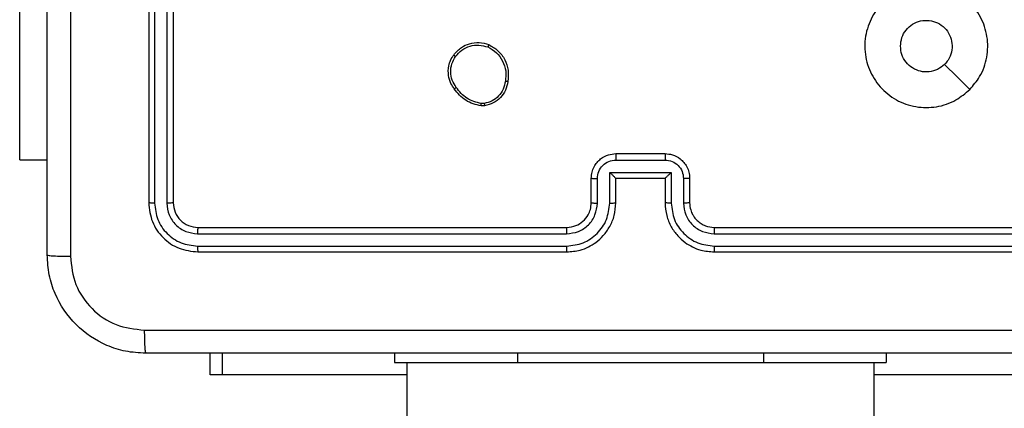
# Model space of a CAD drawing. Units: millimetres. Extents: x 2512 to 4148, y -1005 to -17.
# Drawn here: x 3446 to 3454, y -583 to -580 of the extents above; entities that cross this region are included whole.
import ezdxf

# ---------------------------------------------------------------- set-up
doc = ezdxf.new("R2010")
doc.units = ezdxf.units.MM
doc.header["$PDSIZE"] = -1
doc.layers.add('VP-DIM', color=7, linetype='Continuous')
doc.layers.add('VP-EQ', color=7, linetype='Continuous', true_color=0x8a3492)
doc.dimstyles.get("Standard").update_dxf_attribs({"dimtxt": 0.18, "dimasz": 0.18, "dimexe": 0.18, "dimexo": 0.0625, "dimgap": 0.09, "dimtad": 0, "dimtih": 1, "dimtoh": 1, "dimdec": 4, "dimzin": 0, "dimdsep": 46, "dimtxsty": 'Standard', "dimcen": 0.09, "dimadec": 0, "dimazin": 0, "dimtfac": 1, "dimtdec": 4, "dimtofl": 0, "dimtmove": 0, "dimatfit": 3, "dimfxl": 1, "dimtolj": 1, "dimtzin": 0, "dimarcsym": 0})

# ---------------------------------------------------------------- blocks, each defined once
blk = doc.blocks.new('*D179')
at = {"layer": 'Defpoints', "color": 0}
for p in [(3345.1899, -496.6036), (3314.5133, -813.0134), (4016.5106, -813.0134)]:
    blk.add_point(p, dxfattribs=at)
at = {"layer": 'VP-DIM', "color": 0, "lineweight": -2}
for p, q in [((3946.5106, -496.6036), (4036.5106, -496.6036)), ((4016.5106, -516.6036), (4016.5106, -611.6434)), ((4016.5106, -793.0134), (4016.5106, -698.3101)), ((3946.5106, -813.0134), (4036.5106, -813.0134))]:
    blk.add_line(p, q, dxfattribs=at)
at = {"layer": 'VP-DIM', "color": 0}
for points in [[(4019.8439, -516.6036), (4013.1773, -516.6036), (4016.5106, -496.6036)], [(4013.1773, -793.0134), (4019.8439, -793.0134), (4016.5106, -813.0134)]]:
    blk.add_solid(points, dxfattribs=at)
at = {"layer": 'VP-DIM', "color": 0, "insert": (4016.5106, -654.9767), "char_height": 20, "attachment_point": 5, "rotation": 90}
blk.add_mtext('\\A1;316', dxfattribs=at)
blk = doc.blocks.new('*D180')
at = {"layer": 'Defpoints', "color": 0}
for p in [(3682.0706, -153.9596), (3146.4706, -521.235), (3682.0706, -778.5532)]:
    blk.add_point(p, dxfattribs=at)
at = {"layer": 'VP-DIM', "color": 0, "lineweight": -2}
for p, q in [((3146.4706, -223.9596), (3146.4706, -133.9596)), ((3682.0706, -223.9596), (3682.0706, -133.9596)), ((3166.4706, -153.9596), (3367.6039, -153.9596)), ((3662.0706, -153.9596), (3460.9373, -153.9596))]:
    blk.add_line(p, q, dxfattribs=at)
at = {"layer": 'VP-DIM', "color": 0}
for points in [[(3166.4706, -150.6263), (3166.4706, -157.2929), (3146.4706, -153.9596)], [(3662.0706, -157.2929), (3662.0706, -150.6263), (3682.0706, -153.9596)]]:
    blk.add_solid(points, dxfattribs=at)
at = {"layer": 'VP-DIM', "color": 0, "insert": (3414.2706, -153.9596), "char_height": 20, "attachment_point": 5}
blk.add_mtext('\\A1;536', dxfattribs=at)
blk = doc.blocks.new('*D181')
at = {"layer": 'Defpoints', "color": 0}
for p in [(3878.3199, -37.0527), (3878.3199, -540.8777), (2950.2213, -762.8777)]:
    blk.add_point(p, dxfattribs=at)
at = {"layer": 'VP-DIM', "color": 0, "lineweight": -2}
for p, q in [((2950.2213, -107.0527), (2950.2213, -17.0527)), ((3878.3199, -107.0527), (3878.3199, -17.0527)), ((2970.2213, -37.0527), (3362.57, -37.0527)), ((3858.3199, -37.0527), (3455.9034, -37.0527))]:
    blk.add_line(p, q, dxfattribs=at)
at = {"layer": 'VP-DIM', "color": 0}
for points in [[(2970.2213, -33.7193), (2970.2213, -40.386), (2950.2213, -37.0527)], [(3858.3199, -40.386), (3858.3199, -33.7193), (3878.3199, -37.0527)]]:
    blk.add_solid(points, dxfattribs=at)
at = {"layer": 'VP-DIM', "color": 0, "insert": (3409.2367, -37.0527), "char_height": 20, "attachment_point": 5}
blk.add_mtext('\\A1;928', dxfattribs=at)
blk = doc.blocks.new('wd1463')
at = {"color": 7, "linetype": 'Continuous', "lineweight": 25}
for p, q in [((-720.8511, -252.0695), (-720.8511, -390.2695)), ((-717.0511, -390.2695), (-717.0511, -252.0695)), ((-722.354, -390.1695), (-720.8511, -390.1695)), ((-717.0511, -390.1695), (-715.5483, -390.1695)), ((-715.5483, -390.1695), (-715.4511, -390.1695)), ((-715.4511, -390.1695), (-715.4511, -390.3445)), ((-720.9511, -390.3445), (-720.9511, -390.2695)), ((-719.9511, -390.2695), (-720.9511, -390.2695)), ((-717.9511, -390.2695), (-719.9511, -390.2695)), ((-716.9511, -390.2695), (-717.9511, -390.2695)), ((-716.9511, -390.3445), (-716.9511, -390.2695)), ((-719.5515, -391.2169), (-722.5535, -391.2169)), ((-719.5511, -391.1695), (-722.5511, -391.1695)), ((-715.3511, -391.1695), (-718.3511, -391.1695)), ((-715.3488, -391.2169), (-718.3507, -391.2169)), ((-719.5515, -391.317), (-722.5535, -391.3169)), ((-715.3488, -391.3169), (-718.3507, -391.317)), ((-719.5511, -391.3695), (-722.5511, -391.3695)), ((-715.3511, -391.3695), (-718.3511, -391.3695)), ((-719.3511, -391.7695), (-719.3511, -391.5695)), ((-719.3013, -391.7673), (-719.3013, -391.5672)), ((-719.2013, -391.8173), (-719.2013, -391.5672)), ((-719.1511, -391.7695), (-719.1511, -391.5695)), ((-718.7511, -391.5695), (-718.7511, -391.7695)), ((-718.701, -391.5672), (-718.701, -391.8173)), ((-718.6009, -391.5672), (-718.6009, -391.7673)), ((-718.5511, -391.5695), (-718.5511, -391.7695)), ((-715.1511, -394.5695), (-715.1511, -391.5695)), ((-715.0986, -394.5691), (-715.0986, -391.5671)), ((-714.9986, -394.5691), (-714.9985, -391.5671)), ((-714.9511, -394.5695), (-714.9511, -391.5695)), ((-719.1511, -391.7695), (-719.1512, -391.7695)), ((-718.7511, -391.7695), (-719.1511, -391.7695)), ((-718.7511, -391.7695), (-718.7511, -391.7695)), ((-718.701, -391.8173), (-719.2013, -391.8173)), ((-718.751, -391.9174), (-719.1513, -391.9174)), ((-713.9018, -391.9195), (-714.1261, -391.9195)), ((-713.9018, -391.9195), (-713.9018, -393.9195)), ((-718.7511, -391.9695), (-719.1511, -391.9695)), ((-717.6839, -392.359), (-717.6544, -392.3588)), ((-717.6806, -392.3781), (-717.6567, -392.3779))]:
    blk.add_line(p, q, dxfattribs=at)
at = {"color": 8, "linetype": 'Continuous', "lineweight": 25}
for p, q in [((-715.5483, -390.3445), (-715.5483, -390.1695)), ((-719.9511, -390.3445), (-719.9511, -390.2695)), ((-717.9511, -390.3445), (-717.9511, -390.2695))]:
    blk.add_line(p, q, dxfattribs=at)
at = {"color": 7, "linetype": 'Continuous', "lineweight": 25, "flags": 128}
blk.add_lwpolyline([(-721.6295, -392.4911), (-721.527, -392.5935), (-721.4246, -392.696)], dxfattribs=at)
at = {"color": 7, "linetype": 'Continuous', "lineweight": 25}
for points, knots in [([(-722.9761, -390.3445), (-722.0822, -390.3445), (-720.2939, -390.3445), (-717.6083, -390.3445), (-715.8201, -390.3445), (-714.9261, -390.3445)], [0, 0, 0, 0, 0.333296, 0.666701, 1, 1, 1, 1]), ([(-714.9154, -390.5322), (-714.9156, -390.5072), (-714.9161, -390.4573), (-714.9186, -390.3956), (-714.9221, -390.3532), (-714.9248, -390.3474), (-714.9261, -390.3445)], [0, 0, 0, 0, 0.250403, 0.500127, 0.750061, 1, 1, 1, 1]), ([(-714.9261, -390.3445), (-714.8716, -390.3477), (-714.7639, -390.3541), (-714.5637, -390.419), (-714.346, -390.5646), (-714.2006, -390.7823), (-714.1357, -390.9824), (-714.1294, -391.09), (-714.1261, -391.1445)], [0, 0, 0, 0, 0.130546, 0.257575, 0.500017, 0.742666, 0.869631, 1, 1, 1, 1]), ([(-714.9154, -390.5322), (-715.8118, -390.5322), (-717.6047, -390.5323), (-720.2975, -390.5323), (-722.0904, -390.5322), (-722.9868, -390.5322)], [0, 0, 0, 0, 0.333336, 0.666664, 1, 1, 1, 1]), ([(-714.3138, -391.1338), (-714.3229, -391.055), (-714.341, -390.8975), (-714.4799, -390.6984), (-714.6793, -390.5599), (-714.8367, -390.5414), (-714.9154, -390.5322)], [0, 0, 0, 0, 0.249954, 0.500054, 0.749966, 1, 1, 1, 1]), ([(-714.3138, -399.2052), (-714.3138, -398.3087), (-714.3139, -396.5159), (-714.3139, -393.8231), (-714.3138, -392.0302), (-714.3138, -391.1338)], [0, 0, 0, 0, 0.333336, 0.666664, 1, 1, 1, 1]), ([(-714.1261, -391.1445), (-714.129, -391.1431), (-714.1349, -391.1404), (-714.1772, -391.137), (-714.2389, -391.1345), (-714.2888, -391.134), (-714.3138, -391.1338)], [0, 0, 0, 0, 0.2499394, 0.4998734, 0.7495972, 1, 1, 1, 1]), ([(-714.1261, -391.1445), (-714.1261, -392.0384), (-714.1261, -393.8267), (-714.1261, -396.5123), (-714.1261, -398.3005), (-714.1261, -399.1945)], [0, 0, 0, 0, 0.333296, 0.666701, 1, 1, 1, 1]), ([(-719.5515, -391.2169), (-719.5515, -391.2106), (-719.5515, -391.1981), (-719.5514, -391.1824), (-719.5513, -391.1717), (-719.5512, -391.1702), (-719.5511, -391.1695)], [0, 0, 0, 0, 0.250147, 0.5, 0.749853, 1, 1, 1, 1]), ([(-719.2013, -391.5672), (-719.2066, -391.5213), (-719.2173, -391.4296), (-719.298, -391.3137), (-719.4141, -391.2337), (-719.5057, -391.2225), (-719.5515, -391.2169)], [0, 0, 0, 0, 0.250454, 0.500145, 0.750095, 1, 1, 1, 1]), ([(-719.1511, -391.5695), (-719.1538, -391.5343), (-719.159, -391.4666), (-719.1974, -391.3753), (-719.2499, -391.3015), (-719.3278, -391.2315), (-719.4301, -391.1793), (-719.5142, -391.1725), (-719.5511, -391.1695)], [0, 0, 0, 0, 0.1679281, 0.3236611, 0.4671855, 0.5984891, 0.82351, 1, 1, 1, 1]), ([(-718.3511, -391.1695), (-718.3883, -391.1725), (-718.4727, -391.1794), (-718.5751, -391.2319), (-718.6529, -391.3022), (-718.7051, -391.3759), (-718.7433, -391.4669), (-718.7485, -391.5345), (-718.7511, -391.5695)], [0, 0, 0, 0, 0.177609, 0.403002, 0.534212, 0.677457, 0.832724, 1, 1, 1, 1]), ([(-718.3507, -391.2169), (-718.3965, -391.2225), (-718.4881, -391.2337), (-718.6042, -391.3137), (-718.685, -391.4296), (-718.6956, -391.5213), (-718.701, -391.5672)], [0, 0, 0, 0, 0.249904, 0.499848, 0.749541, 1, 1, 1, 1]), ([(-718.3507, -391.2169), (-718.3507, -391.2106), (-718.3508, -391.1981), (-718.3508, -391.1824), (-718.351, -391.1717), (-718.3511, -391.1702), (-718.3511, -391.1695)], [0, 0, 0, 0, 0.25015, 0.5, 0.74985, 1, 1, 1, 1]), ([(-715.3488, -391.2169), (-715.3488, -391.2098), (-715.3489, -391.1958), (-715.3496, -391.1803), (-715.3503, -391.1712), (-715.3509, -391.17), (-715.3511, -391.1695)], [0, 0, 0, 0, 0.279838, 0.559146, 0.779529, 1, 1, 1, 1]), ([(-714.9511, -391.5695), (-714.9571, -391.517), (-714.9692, -391.4122), (-715.0617, -391.28), (-715.194, -391.1875), (-715.2987, -391.1755), (-715.3511, -391.1695)], [0, 0, 0, 0, 0.250151, 0.500129, 0.750042, 1, 1, 1, 1]), ([(-714.9985, -391.5671), (-715.0041, -391.5214), (-715.0151, -391.4301), (-715.0823, -391.3325), (-715.1527, -391.2743), (-715.2339, -391.2299), (-715.3029, -391.2221), (-715.3488, -391.2169)], [0, 0, 0, 0, 0.249619, 0.499221, 0.623817, 0.749846, 1, 1, 1, 1]), ([(-719.3013, -391.5672), (-719.3052, -391.5344), (-719.3128, -391.4689), (-719.3705, -391.3862), (-719.4534, -391.329), (-719.5188, -391.321), (-719.5515, -391.317)], [0, 0, 0, 0, 0.250454, 0.500149, 0.750098, 1, 1, 1, 1]), ([(-719.5511, -391.3695), (-719.5511, -391.3693), (-719.5512, -391.3688), (-719.5513, -391.3656), (-719.5513, -391.3608), (-719.5514, -391.3542), (-719.5515, -391.3461), (-719.5515, -391.337), (-719.5515, -391.3271), (-719.5515, -391.3204), (-719.5515, -391.317)], [0, 0, 0, 0, 0.125044, 0.250192, 0.375253, 0.5, 0.624747, 0.749808, 0.874956, 1, 1, 1, 1]), ([(-718.3507, -391.317), (-718.3836, -391.3208), (-718.4491, -391.3284), (-718.5318, -391.3862), (-718.589, -391.4691), (-718.5969, -391.5345), (-718.6009, -391.5672)], [0, 0, 0, 0, 0.250433, 0.500125, 0.750064, 1, 1, 1, 1]), ([(-718.3511, -391.3695), (-718.3511, -391.3693), (-718.351, -391.3688), (-718.351, -391.3656), (-718.3509, -391.3608), (-718.3508, -391.3542), (-718.3508, -391.3461), (-718.3508, -391.337), (-718.3507, -391.3271), (-718.3507, -391.3204), (-718.3507, -391.317)], [0, 0, 0, 0, 0.125044, 0.250195, 0.375257, 0.5, 0.624743, 0.749805, 0.874956, 1, 1, 1, 1]), ([(-715.3511, -391.3695), (-715.3508, -391.3684), (-715.35, -391.3664), (-715.3493, -391.3522), (-715.3488, -391.3349), (-715.3488, -391.3229), (-715.3488, -391.3169)], [0, 0, 0, 0, 0.279843, 0.559005, 0.779447, 1, 1, 1, 1]), ([(-715.0986, -391.5671), (-715.1023, -391.5343), (-715.1079, -391.4851), (-715.1396, -391.427), (-715.1812, -391.3768), (-715.2509, -391.3288), (-715.3161, -391.3209), (-715.3488, -391.3169)], [0, 0, 0, 0, 0.250153, 0.37617, 0.500781, 0.750383, 1, 1, 1, 1]), ([(-719.3511, -391.5695), (-719.3528, -391.5497), (-719.3556, -391.5161), (-719.3723, -391.4781), (-719.3838, -391.4596), (-719.3887, -391.4528), (-719.3891, -391.4522), (-719.3893, -391.4519), (-719.3893, -391.4519), (-719.3893, -391.4519), (-719.3893, -391.4519), (-719.3961, -391.4426), (-719.4128, -391.4234), (-719.4432, -391.3996), (-719.4892, -391.3758), (-719.5267, -391.372), (-719.5511, -391.3695)], [0, 0, 0, 0, 0.189211, 0.320293, 0.392972, 0.397941, 0.400083, 0.400334, 0.400459, 0.400474, 0.400482, 0.400485, 0.51069, 0.642687, 0.768395, 1, 1, 1, 1]), ([(-718.3511, -391.3695), (-718.3768, -391.3723), (-718.4248, -391.3777), (-718.4859, -391.4168), (-718.5244, -391.4645), (-718.547, -391.5172), (-718.5497, -391.5511), (-718.5511, -391.5695)], [0, 0, 0, 0, 0.244434, 0.457338, 0.675442, 0.824543, 1, 1, 1, 1]), ([(-715.1511, -391.5695), (-715.1541, -391.5433), (-715.1601, -391.4909), (-715.2064, -391.4247), (-715.2726, -391.3785), (-715.3249, -391.3725), (-715.3511, -391.3695)], [0, 0, 0, 0, 0.250208, 0.50013, 0.749986, 1, 1, 1, 1]), ([(-719.3511, -391.5695), (-719.3503, -391.5692), (-719.3488, -391.5686), (-719.3374, -391.5678), (-719.3209, -391.5673), (-719.3079, -391.5672), (-719.3013, -391.5672)], [0, 0, 0, 0, 0.250168, 0.5, 0.749832, 1, 1, 1, 1]), ([(-719.2013, -391.5672), (-719.1947, -391.5672), (-719.1816, -391.5673), (-719.165, -391.5678), (-719.1535, -391.5686), (-719.1519, -391.5692), (-719.1511, -391.5695)], [0, 0, 0, 0, 0.250171, 0.5, 0.749829, 1, 1, 1, 1]), ([(-718.701, -391.5672), (-718.7075, -391.5672), (-718.7206, -391.5673), (-718.7373, -391.5678), (-718.7488, -391.5686), (-718.7503, -391.5692), (-718.7511, -391.5695)], [0, 0, 0, 0, 0.250173, 0.5, 0.749827, 1, 1, 1, 1]), ([(-718.5511, -391.5695), (-718.5519, -391.5692), (-718.5534, -391.5686), (-718.5648, -391.5678), (-718.5813, -391.5673), (-718.5944, -391.5672), (-718.6009, -391.5672)], [0, 0, 0, 0, 0.250169, 0.5, 0.749831, 1, 1, 1, 1]), ([(-715.1511, -391.5695), (-715.1501, -391.5691), (-715.148, -391.5684), (-715.1339, -391.5676), (-715.1165, -391.5672), (-715.1046, -391.5671), (-715.0986, -391.5671)], [0, 0, 0, 0, 0.279843, 0.559005, 0.779447, 1, 1, 1, 1]), ([(-714.9985, -391.5671), (-714.9915, -391.5672), (-714.9774, -391.5673), (-714.9619, -391.5679), (-714.9528, -391.5687), (-714.9517, -391.5692), (-714.9511, -391.5695)], [0, 0, 0, 0, 0.279838, 0.559146, 0.779529, 1, 1, 1, 1]), ([(-719.3511, -391.7695), (-719.3502, -391.7692), (-719.3482, -391.7685), (-719.335, -391.7678), (-719.3186, -391.7674), (-719.3071, -391.7673), (-719.3013, -391.7673)], [0, 0, 0, 0, 0.279845, 0.55908, 0.779488, 1, 1, 1, 1]), ([(-719.1511, -391.9695), (-719.1713, -391.9677), (-719.2155, -391.9638), (-719.2678, -391.9351), (-719.3056, -391.8989), (-719.3301, -391.8623), (-719.3476, -391.8183), (-719.3499, -391.7861), (-719.3511, -391.7695)], [0, 0, 0, 0, 0.192248, 0.422509, 0.552507, 0.692093, 0.841259, 1, 1, 1, 1]), ([(-719.1513, -391.9174), (-719.1709, -391.915), (-719.2101, -391.9102), (-719.2599, -391.8759), (-719.2945, -391.8263), (-719.2991, -391.787), (-719.3013, -391.7673)], [0, 0, 0, 0, 0.249903, 0.499849, 0.749544, 1, 1, 1, 1]), ([(-719.2013, -391.8173), (-719.1958, -391.8118), (-719.1847, -391.8008), (-719.1713, -391.7877), (-719.1618, -391.7787), (-719.1561, -391.7735), (-719.1523, -391.7701), (-719.1515, -391.7697), (-719.1512, -391.7695)], [0, 0, 0, 0, 0.251476, 0.502491, 0.646471, 0.77567, 0.892481, 1, 1, 1, 1]), ([(-718.5511, -391.7695), (-718.5523, -391.786), (-718.5546, -391.8182), (-718.572, -391.862), (-718.5964, -391.8986), (-718.6341, -391.9349), (-718.6865, -391.9637), (-718.7309, -391.9677), (-718.7511, -391.9695)], [0, 0, 0, 0, 0.158211, 0.307, 0.446359, 0.576282, 0.806845, 1, 1, 1, 1]), ([(-718.701, -391.8173), (-718.7065, -391.8118), (-718.7175, -391.8009), (-718.731, -391.7878), (-718.7404, -391.7787), (-718.7461, -391.7734), (-718.7499, -391.7701), (-718.7507, -391.7697), (-718.7511, -391.7695)], [0, 0, 0, 0, 0.25147, 0.502487, 0.646497, 0.775725, 0.892512, 1, 1, 1, 1]), ([(-718.6009, -391.7673), (-718.6032, -391.787), (-718.6077, -391.8263), (-718.6424, -391.8759), (-718.6921, -391.9102), (-718.7314, -391.915), (-718.751, -391.9174)], [0, 0, 0, 0, 0.250457, 0.500151, 0.750096, 1, 1, 1, 1]), ([(-718.5511, -391.7695), (-718.5521, -391.7692), (-718.554, -391.7685), (-718.5672, -391.7678), (-718.5837, -391.7674), (-718.5952, -391.7673), (-718.6009, -391.7673)], [0, 0, 0, 0, 0.279846, 0.559079, 0.779488, 1, 1, 1, 1]), ([(-719.1511, -391.9695), (-719.1511, -391.9693), (-719.1511, -391.9689), (-719.1512, -391.9657), (-719.1512, -391.9609), (-719.1512, -391.9543), (-719.1512, -391.9463), (-719.1512, -391.9373), (-719.1513, -391.9275), (-719.1513, -391.9208), (-719.1513, -391.9174)], [0, 0, 0, 0, 0.1250432, 0.2501925, 0.375253, 0.5, 0.624747, 0.7498075, 0.8749568, 1, 1, 1, 1]), ([(-718.7511, -391.9695), (-718.7511, -391.9693), (-718.7511, -391.9689), (-718.7511, -391.9657), (-718.751, -391.9609), (-718.751, -391.9543), (-718.751, -391.9463), (-718.751, -391.9373), (-718.751, -391.9275), (-718.751, -391.9208), (-718.751, -391.9174)], [0, 0, 0, 0, 0.125043, 0.250193, 0.375254, 0.5, 0.624746, 0.749807, 0.874957, 1, 1, 1, 1]), ([(-721.6295, -392.4912), (-721.5937, -392.4609), (-721.5147, -392.3941), (-721.3603, -392.3422), (-721.1898, -392.343), (-721.0275, -392.3989), (-720.8945, -392.507), (-720.8041, -392.652), (-720.7671, -392.8186), (-720.7875, -392.9886), (-720.8628, -393.1421), (-720.9846, -393.2624), (-721.1396, -393.3351), (-721.3097, -393.3528), (-721.476, -393.3134), (-721.6199, -393.2206), (-721.725, -393.0857), (-721.7796, -392.9235), (-721.7767, -392.753), (-721.7238, -392.6015), (-721.6583, -392.5248), (-721.6295, -392.4912)], [0, 0, 0, 0, 0.044736, 0.098639, 0.151934, 0.205874, 0.260191, 0.313198, 0.366982, 0.420857, 0.474336, 0.527986, 0.581906, 0.635427, 0.689069, 0.742821, 0.79663, 0.850209, 0.903793, 0.957775, 1, 1, 1, 1]), ([(-717.8724, -392.5563), (-717.8675, -392.5322), (-717.8578, -392.4839), (-717.8147, -392.4232), (-717.7558, -392.3771), (-717.7081, -392.3651), (-717.6839, -392.359)], [0, 0, 0, 0, 0.249998, 0.500009, 0.746665, 1, 1, 1, 1]), ([(-717.6806, -392.3781), (-717.681, -392.3756), (-717.6818, -392.3705), (-717.6828, -392.3642), (-717.6836, -392.3599), (-717.6838, -392.3593), (-717.6839, -392.359)], [0, 0, 0, 0, 0.250144, 0.5, 0.749856, 1, 1, 1, 1]), ([(-717.6544, -392.3588), (-717.6544, -392.3592), (-717.6544, -392.3599), (-717.655, -392.3649), (-717.6558, -392.3712), (-717.6564, -392.3757), (-717.6567, -392.3779)], [0, 0, 0, 0, 0.279593, 0.558992, 0.77929, 1, 1, 1, 1]), ([(-717.6544, -392.3588), (-717.6328, -392.363), (-717.5893, -392.3716), (-717.5296, -392.402), (-717.4763, -392.4435), (-717.4499, -392.4798), (-717.4366, -392.4981)], [0, 0, 0, 0, 0.246997, 0.495988, 0.746985, 1, 1, 1, 1]), ([(-717.8523, -392.5586), (-717.8479, -392.5366), (-717.839, -392.4926), (-717.7998, -392.4366), (-717.746, -392.3945), (-717.7024, -392.3836), (-717.6806, -392.3781)], [0, 0, 0, 0, 0.249959, 0.499926, 0.749774, 1, 1, 1, 1]), ([(-717.6567, -392.3779), (-717.6362, -392.382), (-717.5952, -392.3903), (-717.5392, -392.4194), (-717.4894, -392.4582), (-717.4649, -392.4921), (-717.4526, -392.509)], [0, 0, 0, 0, 0.249918, 0.499992, 0.75007, 1, 1, 1, 1]), ([(-717.4366, -392.4981), (-717.4368, -392.4982), (-717.4373, -392.4984), (-717.4399, -392.5002), (-717.4429, -392.5022), (-717.4458, -392.5042), (-717.449, -392.5065), (-717.4514, -392.5081), (-717.4526, -392.509)], [0, 0, 0, 0, 0.217874, 0.456659, 0.584282, 0.717466, 0.856117, 1, 1, 1, 1]), ([(-717.4526, -392.509), (-717.4404, -392.528), (-717.4159, -392.566), (-717.4046, -392.6336), (-717.4132, -392.7018), (-717.4364, -392.7406), (-717.4479, -392.76)], [0, 0, 0, 0, 0.249962, 0.499933, 0.749783, 1, 1, 1, 1]), ([(-717.4366, -392.4981), (-717.427, -392.5121), (-717.405, -392.5443), (-717.3862, -392.6087), (-717.3881, -392.6741), (-717.4057, -392.731), (-717.4231, -392.7581), (-717.4321, -392.7722)], [0, 0, 0, 0, 0.1729129, 0.3970831, 0.6722663, 0.8297074, 1, 1, 1, 1]), ([(-717.7176, -392.8569), (-717.7436, -392.8419), (-717.7967, -392.8115), (-717.8507, -392.7368), (-717.8812, -392.6485), (-717.8754, -392.5876), (-717.8724, -392.5563)], [0, 0, 0, 0, 0.245326, 0.500041, 0.742727, 1, 1, 1, 1]), ([(-717.8724, -392.5563), (-717.8722, -392.5562), (-717.8716, -392.5561), (-717.8683, -392.5565), (-717.8644, -392.5569), (-717.8608, -392.5574), (-717.8567, -392.5579), (-717.8538, -392.5584), (-717.8523, -392.5586)], [0, 0, 0, 0, 0.219152, 0.458316, 0.585814, 0.718692, 0.85684, 1, 1, 1, 1]), ([(-717.7094, -392.8379), (-717.7339, -392.8236), (-717.7829, -392.795), (-717.8333, -392.7251), (-717.8608, -392.6432), (-717.8552, -392.5868), (-717.8523, -392.5586)], [0, 0, 0, 0, 0.2499498, 0.499915, 0.7497485, 1, 1, 1, 1]), ([(-721.4246, -392.696), (-721.4063, -392.681), (-721.3697, -392.6509), (-721.2997, -392.632), (-721.2283, -392.6358), (-721.1618, -392.6635), (-721.1087, -392.7115), (-721.0729, -392.7743), (-721.0684, -392.8212), (-721.0661, -392.8445)], [0, 0, 0, 0, 0.143036, 0.28607, 0.429053, 0.572254, 0.715511, 0.858783, 1, 1, 1, 1]), ([(-721.0661, -392.8445), (-721.0684, -392.8681), (-721.0731, -392.9153), (-721.1092, -392.9781), (-721.1625, -393.0259), (-721.229, -393.0532), (-721.3006, -393.0571), (-721.3696, -393.037), (-721.4281, -392.9952), (-721.4694, -392.9364), (-721.489, -392.8671), (-721.4843, -392.7955), (-721.4602, -392.7365), (-721.4346, -392.7074), (-721.4246, -392.696)], [0, 0, 0, 0, 0.085849, 0.171701, 0.257506, 0.34329, 0.4291, 0.514999, 0.600978, 0.686987, 0.772999, 0.858939, 0.944849, 1, 1, 1, 1]), ([(-717.4479, -392.76), (-717.464, -392.7787), (-717.4961, -392.8161), (-717.5641, -392.8479), (-717.6383, -392.8582), (-717.6857, -392.8446), (-717.7094, -392.8379)], [0, 0, 0, 0, 0.250248, 0.500083, 0.750044, 1, 1, 1, 1]), ([(-717.4321, -392.7722), (-717.4323, -392.772), (-717.4327, -392.7714), (-717.4362, -392.7685), (-717.4416, -392.7646), (-717.4458, -392.7615), (-717.4479, -392.76)], [0, 0, 0, 0, 0.250161, 0.500005, 0.749847, 1, 1, 1, 1]), ([(-717.4321, -392.7722), (-717.4518, -392.7948), (-717.4874, -392.8354), (-717.562, -392.8685), (-717.6402, -392.8796), (-717.6919, -392.8644), (-717.7176, -392.8569)], [0, 0, 0, 0, 0.277672, 0.499916, 0.750891, 1, 1, 1, 1]), ([(-717.7176, -392.8569), (-717.7175, -392.8566), (-717.7173, -392.8562), (-717.7159, -392.853), (-717.7144, -392.8494), (-717.7129, -392.846), (-717.7112, -392.8421), (-717.71, -392.8393), (-717.7094, -392.8379)], [0, 0, 0, 0, 0.217041, 0.455522, 0.583186, 0.716589, 0.855622, 1, 1, 1, 1])]:
    blk.add_open_spline(points, degree=3, knots=knots, dxfattribs=at)
blk = doc.blocks.new('wd1463 2d')
at = {"layer": 'VP-EQ', "color": 0, "rotation": 180}
blk.add_blockref('wd1463', (2732.3195, -973.0472), dxfattribs=at)

msp = doc.modelspace()

# ---------------------------------------------------------------- block references
at = {"layer": 'VP-EQ', "color": 0}
msp.add_blockref('wd1463 2d', (0, 0), dxfattribs=at)

# ---------------------------------------------------------------- dimensions: what is measured, and where the dimension line sits
at = {"layer": 'VP-DIM', "color": 0}
dim = msp.add_linear_dim(base=(3878.3199, -37.0527), p1=(2950.2213, -762.8777), p2=(3878.3199, -540.8777), dimstyle='Standard', override={"dimtxt": 20, "dimasz": 20, "dimexe": 20, "dimexo": 50, "dimgap": 20, "dimtih": 0, "dimdec": 0, "dimfxl": 70, "dimfxlon": 1}, dxfattribs=at)
dim.commit()
dim.dimension.update_dxf_attribs({"geometry": '*D181', "text_midpoint": (3409.2367, -37.0527), "dimtype": 160})
dim = msp.add_linear_dim(base=(3682.0706, -153.9596), p1=(3146.4706, -521.235), p2=(3682.0706, -778.5532), dimstyle='Standard', override={"dimtxt": 20, "dimasz": 20, "dimexe": 20, "dimexo": 50, "dimgap": 20, "dimtih": 0, "dimdec": 0, "dimfxl": 70, "dimfxlon": 1}, dxfattribs=at)
dim.commit()
dim.dimension.update_dxf_attribs({"geometry": '*D180', "text_midpoint": (3414.2706, -153.9596)})
dim = msp.add_linear_dim(base=(4016.5106, -813.0134), p1=(3345.1899, -496.6036), p2=(3314.5133, -813.0134), angle=90, dimstyle='Standard', override={"dimtxt": 20, "dimasz": 20, "dimexe": 20, "dimexo": 50, "dimgap": 20, "dimtih": 0, "dimdec": 0, "dimfxl": 70, "dimfxlon": 1}, dxfattribs=at)
dim.commit()
dim.dimension.update_dxf_attribs({"geometry": '*D179', "text_midpoint": (4016.5106, -654.9767), "dimtype": 160})

doc.saveas('drawing.dxf')
